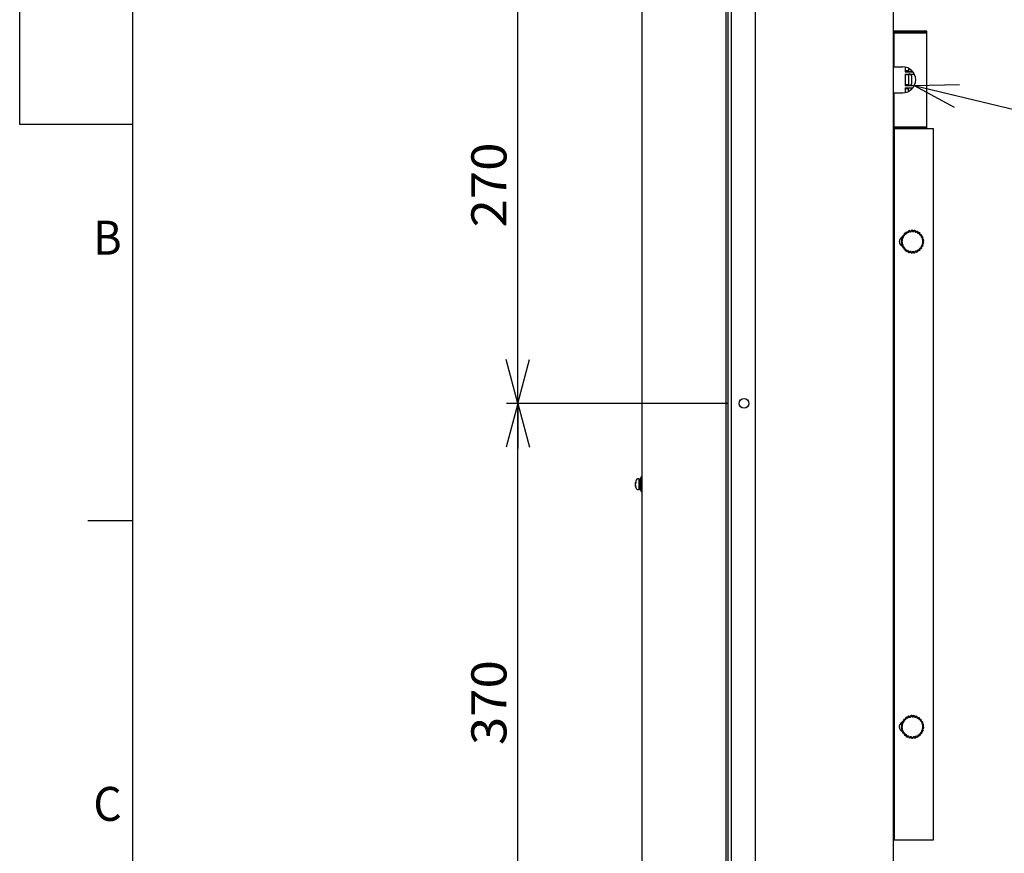
# Model space of a CAD drawing. Extents: x 5 to 414, y 5 to 292.
# Drawn here: x 15 to 102, y 158 to 231 of the extents above; entities that cross this region are included whole.
import ezdxf
from ezdxf.enums import TextEntityAlignment as Align

# ---------------------------------------------------------------- set-up
doc = ezdxf.new("R2010")
doc.units = 0
doc.linetypes.add('ｾｾ｢｢ﾀﾀ', pattern=[0])
doc.linetypes.add('ﾗﾗ｢｢ﾀﾀ', pattern=[0])
doc.layers.get('0').update_dxf_attribs({"linetype": 'CONTINUOUS'})
for name, color, linetype in [('GR1-1', 7, 'CONTINUOUS'), ('GR2-1', 7, 'CONTINUOUS'), ('GR2-6', 7, 'CONTINUOUS')]:
    doc.layers.add(name, color=color, linetype=linetype)
doc.styles.add('STYLE1', font='MONOTXT.SHX', dxfattribs={"bigfont": 'extfont.shx'})
doc.dimstyles.new('FXDIMINFO', dxfattribs={"dimtxt": 3.1, "dimasz": 4, "dimexe": 1, "dimexo": 1, "dimgap": 1, "dimtad": 1, "dimdec": 0, "dimtxsty": 'STYLE1', "dimblk1": 'FXTIP_ARROW_S', "dimblk2": 'FXTIP_ARROW_E', "dimsah": 1, "dimcen": 2.5, "dimdle": 6, "dimclrd": 7, "dimclre": 7, "dimclrt": 7, "dimazin": 3, "dimtfac": 1, "dimtmove": 0, "dimatfit": 3})

# ---------------------------------------------------------------- blocks, each defined once
blk = doc.blocks.new('BLKF034')
at = {"layer": 'GR1-1', "color": 7, "linetype": 'ｾｾ｢｢ﾀﾀ'}
for p, q in [((15, 222), (15, 287)), ((25, 10), (25, 287)), ((25, 222), (15, 222)), ((25, 187), (21, 187))]:
    blk.add_line(p, q, dxfattribs=at)
at = {"layer": 'GR1-1', "color": 7, "linetype": 'ﾗﾗ｢｢ﾀﾀ', "style": 'STYLE1', "width": 0.972222}
for s, p, p2 in [('B', (21.5, 210.5), (24, 210.5)), ('C', (21.499998, 160.5), (23.999998, 160.5))]:
    blk.add_text(s, height=3, dxfattribs=at).set_placement(p, p2, align=Align.FIT)
blk = doc.blocks.new('FXTIP_ARROW_S')
at = {"color": 0, "linetype": 'CONTINUOUS'}
for q in [(-0.965926, 0.258819), (-1, 0), (-0.965926, -0.258819)]:
    blk.add_line((0, 0), q, dxfattribs=at)
blk = doc.blocks.new('FXTIP_ARROW_E')
at = {"color": 0, "linetype": 'CONTINUOUS'}
for q in [(-0.965926, 0.258819), (-1, 0), (-0.965926, -0.258819)]:
    blk.add_line((0, 0), q, dxfattribs=at)
blk = doc.blocks.new('*D41')
at = {"layer": 'GR2-6', "color": 7, "linetype": 'ﾗﾗ｢｢ﾀﾀ'}
for p, q in [((77.510073, 197.368843), (57.965183, 197.368843)), ((58.965183, 144.5117), (58.965183, 197.368843)), ((77.510073, 144.5117), (57.965183, 144.5117))]:
    blk.add_line(p, q, dxfattribs=at)
at = {"layer": 'GR2-6', "color": 7, "linetype": 'ﾗﾗ｢｢ﾀﾀ', "xscale": 4, "yscale": 4}
for name, p, rotation in [('FXTIP_ARROW_E', (58.965183, 197.368843), 90), ('FXTIP_ARROW_S', (58.965183, 144.5117), 270)]:
    blk.add_blockref(name, p, dxfattribs=dict(at, rotation=rotation))
at = {"layer": 'GR2-6', "color": 7, "linetype": 'ﾗﾗ｢｢ﾀﾀ', "style": 'STYLE1', "width": 0.891341}
blk.add_text('370', height=3.1, rotation=90, dxfattribs=at).set_placement((57.965184, 167.190273), (57.965184, 174.690273), align=Align.FIT)
blk = doc.blocks.new('*D42')
at = {"layer": 'GR2-6', "color": 7, "linetype": 'ﾗﾗ｢｢ﾀﾀ'}
blk.add_line((58.965183, 197.368843), (58.965183, 235.940272), dxfattribs=at)
at = {"layer": 'GR2-6', "color": 7, "linetype": 'ﾗﾗ｢｢ﾀﾀ', "xscale": 4, "yscale": 4}
for name, p, rotation in [('FXTIP_ARROW_E', (58.965183, 235.940272), 90), ('FXTIP_ARROW_S', (58.965183, 197.368843), 270)]:
    blk.add_blockref(name, p, dxfattribs=dict(at, rotation=rotation))
at = {"layer": 'GR2-6', "color": 7, "linetype": 'ﾗﾗ｢｢ﾀﾀ', "style": 'STYLE1', "width": 0.891341}
blk.add_text('270', height=3.1, rotation=90, dxfattribs=at).set_placement((57.965184, 212.904558), (57.965184, 220.404558), align=Align.FIT)
blk = doc.blocks.new('FXDIM067')
at = {"layer": 'GR2-6', "color": 7, "linetype": 'ﾗﾗ｢｢ﾀﾀ'}
blk.add_line((93.962817, 225.433129), (102.895976, 223.298495), dxfattribs=at)
blk.add_circle((106.786445, 222.368843), 4, dxfattribs=at)
at = {"layer": 'GR2-6', "color": 7, "linetype": 'ﾗﾗ｢｢ﾀﾀ', "xscale": 4, "yscale": 4, "rotation": 166.560825}
blk.add_blockref('FXTIP_ARROW_S', (93.962817, 225.433129), dxfattribs=at)
at = {"layer": 'GR2-6', "color": 7, "linetype": 'ﾗﾗ｢｢ﾀﾀ', "style": 'STYLE1', "width": 1.058468}
blk.add_text('9', height=3.1, dxfattribs=at).set_placement((105.536447, 220.818844), (108.036447, 220.818844), align=Align.FIT)

msp = doc.modelspace()

# ---------------------------------------------------------------- linework, layer by layer
at = {"layer": 'GR2-1', "color": 7, "linetype": 'CONTINUOUS'}
for p, q in [((77.51, 247.369), (77.51, 133.083)), ((77.796, 247.369), (77.796, 133.083)), ((92.082, 247.369), (92.082, 133.083)), ((79.939, 133.919), (79.939, 246.533)), ((69.939, 135.94), (69.939, 244.512)), ((77.367, 135.94), (77.367, 244.512)), ((95.082, 230.226), (92.082, 230.226)), ((94.967, 230.112), (92.082, 230.112)), ((92.082, 230.097), (95.082, 230.097)), ((92.196, 227.083), (92.196, 230.097)), ((94.967, 230.112), (94.967, 230.097)), ((95.082, 221.655), (95.082, 230.226)), ((92.082, 227.083), (92.939, 227.083)), ((93.167, 227.06), (93.167, 226.647)), ((93.453, 226.961), (93.453, 226.669)), ((93.453, 226.726), (93.167, 226.726)), ((93.167, 226.647), (93.836, 226.647)), ((93.167, 226.447), (93.963, 226.447)), ((93.167, 226.447), (93.167, 225.433)), ((93.453, 226.369), (93.167, 226.369)), ((93.453, 226.669), (93.596, 226.669)), ((93.596, 226.426), (93.453, 226.426)), ((93.453, 226.426), (93.453, 225.94)), ((93.739, 225.597), (93.739, 226.283)), ((93.453, 225.512), (93.167, 225.512)), ((93.167, 225.433), (93.963, 225.433)), ((93.167, 225.233), (93.836, 225.233)), ((93.167, 225.233), (93.167, 224.821)), ((93.453, 225.155), (93.167, 225.155)), ((93.453, 225.94), (93.453, 225.455)), ((93.453, 225.455), (93.596, 225.455)), ((93.596, 225.212), (93.453, 225.212)), ((93.453, 224.92), (93.453, 225.212)), ((92.082, 224.797), (92.939, 224.797)), ((92.196, 221.783), (92.196, 224.797)), ((92.082, 221.783), (95.082, 221.783)), ((92.082, 221.769), (94.967, 221.769)), ((92.082, 221.655), (95.624, 221.655)), ((92.196, 221.655), (92.196, 158.797)), ((94.967, 221.783), (94.967, 221.769)), ((95.624, 221.655), (95.624, 158.797)), ((92.196, 221.369), (92.082, 221.369)), ((92.927, 212.077), (92.876, 211.951)), ((92.927, 212.077), (92.897, 212.092)), ((92.897, 212.092), (92.963, 212.066)), ((92.927, 212.077), (92.994, 212.05)), ((92.95, 212.187), (93.007, 212.145)), ((92.978, 212.17), (92.95, 212.187)), ((92.963, 212.066), (92.982, 212.056)), ((93.059, 212.28), (92.978, 212.17)), ((92.978, 212.17), (93.037, 212.127)), ((92.982, 212.056), (92.994, 212.05)), ((93.007, 212.145), (93.022, 212.136)), ((93.022, 212.136), (93.037, 212.127)), ((93.059, 212.28), (93.034, 212.302)), ((93.034, 212.302), (93.092, 212.26)), ((93.059, 212.28), (93.118, 212.237)), ((93.092, 212.26), (93.101, 212.251)), ((93.101, 212.251), (93.118, 212.237)), ((93.109, 212.381), (93.154, 212.326)), ((93.132, 212.357), (93.109, 212.381)), ((93.238, 212.444), (93.132, 212.357)), ((93.132, 212.357), (93.178, 212.301)), ((93.154, 212.326), (93.178, 212.301)), ((93.238, 212.444), (93.219, 212.471)), ((93.219, 212.471), (93.264, 212.416)), ((93.238, 212.444), (93.284, 212.388)), ((93.264, 212.416), (93.274, 212.402)), ((93.274, 212.402), (93.284, 212.388)), ((93.311, 212.529), (93.341, 212.464)), ((93.328, 212.5), (93.311, 212.529)), ((93.452, 212.558), (93.328, 212.5)), ((93.328, 212.5), (93.358, 212.434)), ((93.341, 212.464), (93.356, 212.438)), ((93.356, 212.438), (93.358, 212.434)), ((93.452, 212.558), (93.44, 212.589)), ((93.44, 212.589), (93.47, 212.524)), ((93.452, 212.558), (93.482, 212.492)), ((93.47, 212.524), (93.482, 212.492)), ((93.544, 212.622), (93.557, 212.552)), ((93.553, 212.59), (93.544, 212.622)), ((93.687, 212.615), (93.553, 212.59)), ((93.553, 212.59), (93.566, 212.519)), ((93.557, 212.552), (93.564, 212.527)), ((93.564, 212.527), (93.566, 212.519)), ((93.687, 212.615), (93.684, 212.648)), ((93.684, 212.648), (93.697, 212.578)), ((93.687, 212.615), (93.7, 212.544)), ((93.697, 212.578), (93.699, 212.556)), ((93.699, 212.556), (93.7, 212.544)), ((93.792, 212.655), (93.787, 212.583)), ((93.787, 212.583), (93.788, 212.557)), ((93.793, 212.621), (93.788, 212.549)), ((93.788, 212.557), (93.788, 212.549)), ((93.793, 212.621), (93.792, 212.655)), ((93.929, 212.612), (93.793, 212.621)), ((93.929, 212.612), (93.924, 212.539)), ((93.93, 212.573), (93.924, 212.539)), ((93.929, 212.612), (93.934, 212.645)), ((93.934, 212.645), (93.93, 212.573)), ((94.033, 212.591), (94.011, 212.522)), ((94.019, 212.556), (94.011, 212.522)), ((94.041, 212.624), (94.019, 212.556)), ((94.033, 212.591), (94.041, 212.624)), ((94.163, 212.549), (94.033, 212.591)), ((94.163, 212.549), (94.14, 212.48)), ((94.154, 212.511), (94.14, 212.48)), ((94.176, 212.579), (94.154, 212.511)), ((94.163, 212.549), (94.176, 212.579)), ((94.259, 212.503), (94.22, 212.442)), ((94.236, 212.472), (94.22, 212.442)), ((94.275, 212.533), (94.236, 212.472)), ((94.259, 212.503), (94.275, 212.533)), ((94.374, 212.429), (94.259, 212.503)), ((94.374, 212.429), (94.335, 212.368)), ((94.337, 212.371), (94.335, 212.368)), ((94.356, 212.395), (94.337, 212.371)), ((94.394, 212.456), (94.356, 212.395)), ((94.374, 212.429), (94.394, 212.456)), ((94.455, 212.361), (94.402, 212.312)), ((94.425, 212.337), (94.402, 212.312)), ((94.478, 212.386), (94.425, 212.337)), ((94.455, 212.361), (94.478, 212.386)), ((94.548, 212.261), (94.455, 212.361)), ((94.548, 212.261), (94.495, 212.212)), ((94.522, 212.233), (94.495, 212.212)), ((94.575, 212.282), (94.522, 212.233)), ((94.61, 212.175), (94.546, 212.14)), ((94.561, 212.15), (94.546, 212.14)), ((94.548, 212.261), (94.575, 212.282)), ((94.575, 212.159), (94.561, 212.15)), ((94.638, 212.193), (94.575, 212.159)), ((94.61, 212.175), (94.638, 212.193)), ((94.676, 212.055), (94.61, 212.175)), ((94.676, 212.055), (94.612, 212.02)), ((94.706, 212.068), (94.643, 212.034)), ((94.676, 212.055), (94.706, 212.068)), ((92.797, 211.605), (92.868, 211.614)), ((92.831, 211.606), (92.797, 211.605)), ((92.798, 211.714), (92.869, 211.705)), ((92.831, 211.712), (92.798, 211.714)), ((92.814, 211.464), (92.885, 211.472)), ((92.847, 211.471), (92.814, 211.464)), ((92.849, 211.848), (92.816, 211.855)), ((92.816, 211.855), (92.887, 211.846)), ((92.849, 211.848), (92.831, 211.712)), ((92.831, 211.712), (92.903, 211.703)), ((92.831, 211.606), (92.903, 211.615)), ((92.831, 211.606), (92.847, 211.471)), ((92.841, 211.358), (92.907, 211.384)), ((92.873, 211.368), (92.841, 211.358)), ((92.844, 211.96), (92.91, 211.934)), ((92.876, 211.951), (92.844, 211.96)), ((92.847, 211.471), (92.919, 211.479)), ((92.849, 211.848), (92.921, 211.838)), ((92.868, 211.614), (92.898, 211.615)), ((92.869, 211.705), (92.886, 211.704)), ((92.873, 211.368), (92.94, 211.394)), ((92.873, 211.368), (92.922, 211.24)), ((92.876, 211.951), (92.943, 211.923)), ((92.885, 211.472), (92.898, 211.475)), ((92.886, 211.704), (92.903, 211.703)), ((92.887, 211.846), (92.908, 211.841)), ((92.892, 211.226), (92.959, 211.252)), ((92.922, 211.24), (92.892, 211.226)), ((92.898, 211.615), (92.903, 211.615)), ((92.898, 211.475), (92.919, 211.479)), ((92.907, 211.384), (92.916, 211.387)), ((92.908, 211.841), (92.921, 211.838)), ((92.91, 211.934), (92.927, 211.929)), ((92.916, 211.387), (92.928, 211.39)), ((92.922, 211.24), (92.99, 211.267)), ((92.927, 211.929), (92.935, 211.926)), ((92.928, 211.39), (92.936, 211.393)), ((92.935, 211.926), (92.943, 211.923)), ((92.936, 211.393), (92.94, 211.394)), ((92.959, 211.252), (92.967, 211.255)), ((92.967, 211.255), (92.982, 211.263)), ((92.973, 211.147), (93.032, 211.19)), ((92.982, 211.263), (92.986, 211.265)), ((92.986, 211.265), (92.99, 211.267)), ((93.032, 211.19), (93.003, 211.172)), ((94.605, 211.126), (94.671, 211.246)), ((94.612, 211.279), (94.608, 211.281)), ((94.671, 211.246), (94.608, 211.281)), ((94.62, 212.024), (94.612, 212.02)), ((94.628, 211.272), (94.612, 211.279)), ((94.643, 212.034), (94.62, 212.024)), ((94.639, 211.267), (94.628, 211.272)), ((94.702, 211.232), (94.639, 211.267)), ((94.649, 211.36), (94.641, 211.362)), ((94.711, 211.344), (94.641, 211.362)), ((94.714, 211.956), (94.644, 211.938)), ((94.652, 211.941), (94.644, 211.938)), ((94.665, 211.354), (94.649, 211.36)), ((94.676, 211.949), (94.652, 211.941)), ((94.673, 211.351), (94.665, 211.354)), ((94.671, 211.246), (94.702, 211.232)), ((94.743, 211.333), (94.673, 211.351)), ((94.68, 211.494), (94.675, 211.495)), ((94.746, 211.476), (94.675, 211.495)), ((94.746, 211.967), (94.676, 211.949)), ((94.747, 211.823), (94.677, 211.806)), ((94.681, 211.806), (94.677, 211.806)), ((94.701, 211.49), (94.68, 211.494)), ((94.711, 211.811), (94.681, 211.806)), ((94.704, 211.58), (94.687, 211.582)), ((94.76, 211.581), (94.687, 211.582)), ((94.7, 211.719), (94.688, 211.718)), ((94.76, 211.718), (94.688, 211.718)), ((94.722, 211.721), (94.7, 211.719)), ((94.709, 211.489), (94.701, 211.49)), ((94.721, 211.579), (94.704, 211.58)), ((94.779, 211.471), (94.709, 211.489)), ((94.78, 211.829), (94.711, 211.811)), ((94.711, 211.344), (94.746, 211.476)), ((94.711, 211.344), (94.743, 211.333)), ((94.714, 211.956), (94.746, 211.967)), ((94.747, 211.823), (94.714, 211.956)), ((94.793, 211.578), (94.721, 211.579)), ((94.794, 211.721), (94.722, 211.721)), ((94.746, 211.476), (94.779, 211.471)), ((94.747, 211.823), (94.78, 211.829)), ((94.76, 211.718), (94.794, 211.721)), ((94.76, 211.581), (94.76, 211.718)), ((94.76, 211.581), (94.793, 211.578)), ((92.944, 211.13), (93.003, 211.172)), ((92.973, 211.147), (92.944, 211.13)), ((92.973, 211.147), (93.053, 211.036)), ((93.027, 211.014), (93.086, 211.056)), ((93.053, 211.036), (93.027, 211.014)), ((93.053, 211.036), (93.112, 211.079)), ((93.086, 211.056), (93.099, 211.067)), ((93.099, 211.067), (93.112, 211.079)), ((93.102, 210.935), (93.147, 210.99)), ((93.125, 210.959), (93.102, 210.935)), ((93.125, 210.959), (93.172, 211.014)), ((93.125, 210.959), (93.23, 210.871)), ((93.147, 210.99), (93.157, 210.999)), ((93.157, 210.999), (93.169, 211.011)), ((93.169, 211.011), (93.172, 211.014)), ((93.211, 210.844), (93.257, 210.898)), ((93.23, 210.871), (93.211, 210.844)), ((93.23, 210.871), (93.277, 210.927)), ((93.257, 210.898), (93.269, 210.916)), ((93.269, 210.916), (93.277, 210.927)), ((93.302, 210.785), (93.333, 210.849)), ((93.319, 210.814), (93.302, 210.785)), ((93.319, 210.814), (93.351, 210.879)), ((93.319, 210.814), (93.443, 210.755)), ((93.333, 210.849), (93.344, 210.868)), ((93.344, 210.868), (93.351, 210.879)), ((93.431, 210.724), (93.462, 210.788)), ((93.443, 210.755), (93.431, 210.724)), ((93.443, 210.755), (93.474, 210.82)), ((93.462, 210.788), (93.474, 210.82)), ((93.534, 210.689), (93.548, 210.76)), ((93.543, 210.722), (93.534, 210.689)), ((93.543, 210.722), (93.557, 210.793)), ((93.543, 210.722), (93.677, 210.695)), ((93.548, 210.76), (93.557, 210.793)), ((93.674, 210.662), (93.688, 210.732)), ((93.677, 210.695), (93.674, 210.662)), ((93.677, 210.695), (93.691, 210.767)), ((93.688, 210.732), (93.69, 210.754)), ((93.69, 210.754), (93.691, 210.767)), ((93.778, 210.726), (93.779, 210.748)), ((93.782, 210.655), (93.778, 210.726)), ((93.779, 210.748), (93.779, 210.761)), ((93.783, 210.688), (93.779, 210.761)), ((93.783, 210.688), (93.782, 210.655)), ((93.783, 210.688), (93.92, 210.696)), ((93.92, 210.734), (93.916, 210.769)), ((93.92, 210.696), (93.916, 210.769)), ((93.925, 210.663), (93.92, 210.734)), ((93.92, 210.696), (93.925, 210.663)), ((94.01, 210.751), (94.002, 210.785)), ((94.024, 210.715), (94.002, 210.785)), ((94.031, 210.683), (94.01, 210.751)), ((94.024, 210.715), (94.154, 210.757)), ((94.024, 210.715), (94.031, 210.683)), ((94.134, 210.822), (94.132, 210.826)), ((94.154, 210.757), (94.132, 210.826)), ((94.14, 210.806), (94.134, 210.822)), ((94.145, 210.794), (94.14, 210.806)), ((94.167, 210.726), (94.145, 210.794)), ((94.154, 210.757), (94.167, 210.726)), ((94.214, 210.859), (94.212, 210.863)), ((94.25, 210.802), (94.212, 210.863)), ((94.228, 210.833), (94.214, 210.859)), ((94.266, 210.772), (94.228, 210.833)), ((94.25, 210.802), (94.366, 210.874)), ((94.25, 210.802), (94.266, 210.772)), ((94.348, 210.908), (94.328, 210.936)), ((94.366, 210.874), (94.328, 210.936)), ((94.386, 210.848), (94.348, 210.908)), ((94.366, 210.874), (94.386, 210.848)), ((94.398, 210.988), (94.396, 210.992)), ((94.448, 210.942), (94.396, 210.992)), ((94.419, 210.966), (94.398, 210.988)), ((94.47, 210.916), (94.419, 210.966)), ((94.448, 210.942), (94.542, 211.041)), ((94.448, 210.942), (94.47, 210.916)), ((94.503, 211.08), (94.49, 211.091)), ((94.542, 211.041), (94.49, 211.091)), ((94.517, 211.069), (94.503, 211.08)), ((94.569, 211.02), (94.517, 211.069)), ((94.549, 211.157), (94.542, 211.162)), ((94.605, 211.126), (94.542, 211.162)), ((94.542, 211.041), (94.569, 211.02)), ((94.57, 211.142), (94.549, 211.157)), ((94.633, 211.107), (94.57, 211.142)), ((94.605, 211.126), (94.633, 211.107)), ((69.353, 190.369), (69.353, 190.33)), ((69.353, 190.336), (69.354, 190.354)), ((69.353, 190.33), (69.364, 190.33)), ((69.353, 190.317), (69.353, 190.33)), ((69.38, 190.424), (69.38, 190.364)), ((69.646, 190.69), (69.539, 190.69)), ((69.682, 189.797), (69.682, 190.655)), ((69.753, 190.512), (69.682, 190.512)), ((69.824, 190.719), (69.753, 190.719)), ((69.753, 189.733), (69.753, 190.719)), ((69.824, 189.733), (69.824, 190.719)), ((69.867, 190.512), (69.824, 190.512)), ((69.939, 190.869), (69.867, 190.869)), ((69.867, 189.583), (69.867, 190.869)), ((69.353, 190.135), (69.353, 190.317)), ((69.354, 190.294), (69.353, 190.265)), ((69.353, 190.135), (69.354, 190.096)), ((69.353, 190.083), (69.353, 190.122)), ((69.354, 190.057), (69.353, 190.089)), ((69.38, 189.988), (69.38, 189.949)), ((69.539, 189.762), (69.646, 189.762)), ((69.682, 189.94), (69.753, 189.94)), ((69.753, 189.733), (69.824, 189.733)), ((69.824, 189.94), (69.867, 189.94)), ((69.867, 189.583), (69.939, 189.583)), ((93.071, 169.487), (93.119, 169.434)), ((93.096, 169.464), (93.071, 169.487)), ((93.197, 169.556), (93.096, 169.464)), ((93.197, 169.556), (93.176, 169.583)), ((93.176, 169.583), (93.225, 169.53)), ((93.197, 169.556), (93.246, 169.502)), ((93.225, 169.53), (93.233, 169.519)), ((93.233, 169.519), (93.238, 169.513)), ((93.238, 169.513), (93.24, 169.509)), ((93.24, 169.509), (93.243, 169.506)), ((93.243, 169.506), (93.246, 169.502)), ((93.265, 169.645), (93.299, 169.582)), ((93.284, 169.617), (93.265, 169.645)), ((93.404, 169.681), (93.284, 169.617)), ((93.284, 169.617), (93.318, 169.553)), ((93.299, 169.582), (93.301, 169.578)), ((93.301, 169.578), (93.311, 169.564)), ((93.311, 169.564), (93.318, 169.553)), ((93.404, 169.681), (93.391, 169.712)), ((93.391, 169.712), (93.425, 169.649)), ((93.404, 169.681), (93.438, 169.617)), ((93.425, 169.649), (93.43, 169.637)), ((93.43, 169.637), (93.437, 169.621)), ((93.437, 169.621), (93.438, 169.617)), ((93.493, 169.75), (93.51, 169.681)), ((93.503, 169.719), (93.493, 169.75)), ((93.636, 169.751), (93.503, 169.719)), ((93.503, 169.719), (93.52, 169.648)), ((93.51, 169.681), (93.514, 169.669)), ((93.514, 169.669), (93.518, 169.656)), ((93.518, 169.656), (93.52, 169.648)), ((93.636, 169.751), (93.631, 169.784)), ((93.631, 169.784), (93.648, 169.714)), ((93.636, 169.751), (93.653, 169.68)), ((93.648, 169.714), (93.653, 169.68)), ((93.739, 169.796), (93.738, 169.724)), ((93.738, 169.724), (93.741, 169.69)), ((93.742, 169.762), (93.739, 169.796)), ((93.742, 169.762), (93.741, 169.69)), ((93.878, 169.76), (93.742, 169.762)), ((93.878, 169.76), (93.877, 169.688)), ((93.879, 169.705), (93.877, 169.688)), ((93.878, 169.76), (93.882, 169.794)), ((93.881, 169.722), (93.879, 169.705)), ((93.882, 169.794), (93.881, 169.722)), ((93.983, 169.746), (93.964, 169.675)), ((93.967, 169.688), (93.964, 169.675)), ((93.971, 169.709), (93.967, 169.688)), ((93.989, 169.778), (93.971, 169.709)), ((93.983, 169.746), (93.989, 169.778)), ((94.115, 169.71), (93.983, 169.746)), ((94.115, 169.71), (94.096, 169.64)), ((94.101, 169.652), (94.096, 169.64)), ((94.108, 169.672), (94.101, 169.652)), ((94.127, 169.741), (94.108, 169.672)), ((94.115, 169.71), (94.127, 169.741)), ((94.213, 169.669), (94.177, 169.606)), ((94.179, 169.61), (94.177, 169.606)), ((94.186, 169.626), (94.179, 169.61)), ((94.192, 169.637), (94.186, 169.626)), ((94.227, 169.7), (94.192, 169.637)), ((94.213, 169.669), (94.227, 169.7)), ((94.332, 169.601), (94.213, 169.669)), ((94.332, 169.601), (94.296, 169.538)), ((94.301, 169.545), (94.296, 169.538)), ((94.311, 169.56), (94.301, 169.545)), ((94.313, 169.563), (94.311, 169.56)), ((94.316, 169.567), (94.313, 169.563)), ((94.351, 169.629), (94.316, 169.567)), ((94.332, 169.601), (94.351, 169.629)), ((94.417, 169.538), (94.366, 169.486)), ((94.375, 169.496), (94.366, 169.486)), ((94.38, 169.502), (94.375, 169.496)), ((94.388, 169.512), (94.38, 169.502)), ((94.438, 169.564), (94.388, 169.512)), ((94.417, 169.538), (94.438, 169.564)), ((94.515, 169.443), (94.417, 169.538)), ((92.796, 168.804), (92.867, 168.798)), ((92.829, 168.804), (92.796, 168.804)), ((92.801, 168.695), (92.872, 168.708)), ((92.834, 168.698), (92.801, 168.695)), ((92.84, 168.94), (92.807, 168.946)), ((92.807, 168.946), (92.878, 168.94)), ((92.829, 169.052), (92.897, 169.029)), ((92.861, 169.044), (92.829, 169.052)), ((92.84, 168.94), (92.829, 168.804)), ((92.829, 168.804), (92.902, 168.798)), ((92.834, 168.698), (92.906, 168.711)), ((92.834, 168.698), (92.858, 168.564)), ((92.84, 168.94), (92.912, 168.935)), ((92.905, 169.174), (92.861, 169.044)), ((92.861, 169.044), (92.93, 169.021)), ((92.872, 168.708), (92.876, 168.708)), ((92.905, 169.174), (92.875, 169.187)), ((92.875, 169.187), (92.943, 169.164)), ((92.876, 168.708), (92.88, 168.708)), ((92.878, 168.94), (92.891, 168.938)), ((92.88, 168.708), (92.884, 168.709)), ((92.884, 168.709), (92.889, 168.709)), ((92.889, 168.709), (92.893, 168.709)), ((92.891, 168.938), (92.895, 168.937)), ((92.893, 168.709), (92.897, 168.71)), ((92.895, 168.937), (92.9, 168.937)), ((92.897, 169.029), (92.901, 169.028)), ((92.897, 168.71), (92.902, 168.71)), ((92.9, 168.937), (92.904, 168.936)), ((92.901, 169.028), (92.922, 169.023)), ((92.902, 168.71), (92.906, 168.711)), ((92.904, 168.936), (92.908, 168.935)), ((92.905, 169.174), (92.974, 169.15)), ((92.908, 168.935), (92.912, 168.935)), ((92.922, 169.023), (92.93, 169.021)), ((92.923, 169.285), (92.982, 169.245)), ((92.952, 169.269), (92.923, 169.285)), ((92.943, 169.164), (92.958, 169.157)), ((93.027, 169.383), (92.952, 169.269)), ((92.952, 169.269), (93.013, 169.229)), ((92.958, 169.157), (92.966, 169.154)), ((92.966, 169.154), (92.97, 169.152)), ((92.97, 169.152), (92.974, 169.15)), ((92.982, 169.245), (92.986, 169.243)), ((92.986, 169.243), (92.99, 169.241)), ((92.99, 169.241), (93.001, 169.235)), ((93.027, 169.383), (93.001, 169.404)), ((93.001, 169.404), (93.061, 169.365)), ((93.001, 169.235), (93.005, 169.233)), ((93.005, 169.233), (93.009, 169.231)), ((93.009, 169.231), (93.013, 169.229)), ((93.027, 169.383), (93.088, 169.343)), ((93.061, 169.365), (93.071, 169.357)), ((93.071, 169.357), (93.078, 169.351)), ((93.078, 169.351), (93.081, 169.349)), ((93.081, 169.349), (93.084, 169.346)), ((93.084, 169.346), (93.088, 169.343)), ((93.096, 169.464), (93.145, 169.41)), ((93.119, 169.434), (93.129, 169.425)), ((93.129, 169.425), (93.132, 169.422)), ((93.132, 169.422), (93.135, 169.419)), ((93.135, 169.419), (93.145, 169.41)), ((94.515, 169.443), (94.465, 169.391)), ((94.471, 169.396), (94.465, 169.391)), ((94.474, 169.399), (94.471, 169.396)), ((94.478, 169.402), (94.474, 169.399)), ((94.481, 169.405), (94.478, 169.402)), ((94.491, 169.413), (94.481, 169.405)), ((94.54, 169.465), (94.491, 169.413)), ((94.515, 169.443), (94.54, 169.465)), ((94.582, 169.36), (94.52, 169.322)), ((94.523, 169.325), (94.52, 169.322)), ((94.527, 169.327), (94.523, 169.325)), ((94.53, 169.33), (94.527, 169.327)), ((94.537, 169.335), (94.53, 169.33)), ((94.548, 169.343), (94.537, 169.335)), ((94.609, 169.38), (94.548, 169.343)), ((94.582, 169.36), (94.609, 169.38)), ((94.653, 169.244), (94.582, 169.36)), ((94.653, 169.244), (94.591, 169.206)), ((94.683, 169.259), (94.622, 169.221)), ((94.697, 169.147), (94.627, 169.126)), ((94.631, 169.127), (94.627, 169.126)), ((94.635, 169.129), (94.631, 169.127)), ((94.639, 169.13), (94.635, 169.129)), ((94.647, 169.134), (94.639, 169.13)), ((94.651, 169.135), (94.647, 169.134)), ((94.659, 169.138), (94.651, 169.135)), ((94.653, 169.244), (94.683, 169.259)), ((94.728, 169.16), (94.659, 169.138)), ((94.737, 169.016), (94.668, 168.995)), ((94.672, 168.996), (94.668, 168.995)), ((94.676, 168.997), (94.672, 168.996)), ((94.68, 168.998), (94.676, 168.997)), ((94.689, 169), (94.68, 168.998)), ((94.755, 168.912), (94.683, 168.908)), ((94.691, 168.91), (94.683, 168.908)), ((94.754, 168.67), (94.683, 168.684)), ((94.693, 169.001), (94.689, 169)), ((94.762, 168.775), (94.689, 168.772)), ((94.689, 168.772), (94.724, 168.771)), ((94.696, 168.91), (94.691, 168.91)), ((94.701, 169.002), (94.693, 169.001)), ((94.7, 168.911), (94.696, 168.91)), ((94.697, 169.147), (94.728, 169.16)), ((94.737, 169.016), (94.697, 169.147)), ((94.704, 168.911), (94.7, 168.911)), ((94.77, 169.024), (94.701, 169.002)), ((94.709, 168.912), (94.704, 168.911)), ((94.713, 168.912), (94.709, 168.912)), ((94.717, 168.913), (94.713, 168.912)), ((94.789, 168.916), (94.717, 168.913)), ((94.787, 168.666), (94.717, 168.68)), ((94.796, 168.774), (94.724, 168.771)), ((94.726, 168.536), (94.754, 168.67)), ((94.737, 169.016), (94.77, 169.024)), ((94.754, 168.67), (94.787, 168.666)), ((94.755, 168.912), (94.789, 168.916)), ((94.762, 168.775), (94.755, 168.912)), ((94.762, 168.775), (94.796, 168.774)), ((92.826, 168.555), (92.896, 168.567)), ((92.858, 168.564), (92.826, 168.555)), ((92.858, 168.564), (92.93, 168.576)), ((92.858, 168.451), (92.923, 168.481)), ((92.889, 168.462), (92.858, 168.451)), ((92.889, 168.462), (92.955, 168.492)), ((92.889, 168.462), (92.946, 168.338)), ((92.93, 168.576), (92.896, 168.567)), ((92.916, 168.321), (92.982, 168.351)), ((92.946, 168.338), (92.916, 168.321)), ((92.946, 168.338), (93.012, 168.368)), ((92.973, 168.229), (93.029, 168.273)), ((93.001, 168.247), (92.973, 168.229)), ((92.982, 168.351), (92.985, 168.353)), ((92.985, 168.353), (92.989, 168.355)), ((92.989, 168.355), (92.993, 168.357)), ((92.993, 168.357), (92.997, 168.359)), ((92.997, 168.359), (93.012, 168.368)), ((93.001, 168.247), (93.058, 168.293)), ((93.001, 168.247), (93.087, 168.141)), ((93.029, 168.273), (93.033, 168.276)), ((93.033, 168.276), (93.036, 168.278)), ((93.036, 168.278), (93.047, 168.285)), ((93.047, 168.285), (93.054, 168.29)), ((93.054, 168.29), (93.058, 168.293)), ((93.062, 168.118), (93.118, 168.162)), ((93.087, 168.141), (93.062, 168.118)), ((93.087, 168.141), (93.143, 168.186)), ((93.118, 168.162), (93.121, 168.165)), ((93.121, 168.165), (93.131, 168.174)), ((93.131, 168.174), (93.14, 168.183)), ((93.14, 168.183), (93.143, 168.186)), ((93.141, 168.042), (93.184, 168.099)), ((93.163, 168.067), (93.141, 168.042)), ((93.163, 168.067), (93.207, 168.125)), ((93.163, 168.067), (93.272, 167.985)), ((93.184, 168.099), (93.189, 168.106)), ((93.189, 168.106), (93.192, 168.109)), ((93.192, 168.109), (93.198, 168.115)), ((93.198, 168.115), (93.207, 168.125)), ((93.255, 167.957), (93.298, 168.014)), ((93.272, 167.985), (93.255, 167.957)), ((93.272, 167.985), (93.316, 168.043)), ((93.298, 168.014), (93.307, 168.028)), ((93.307, 168.028), (93.309, 168.032)), ((93.309, 168.032), (93.316, 168.043)), ((93.349, 167.903), (93.376, 167.969)), ((93.365, 167.932), (93.349, 167.903)), ((93.365, 167.932), (93.392, 168)), ((93.365, 167.932), (93.491, 167.88)), ((93.376, 167.969), (93.384, 167.984)), ((93.384, 167.984), (93.386, 167.988)), ((93.386, 167.988), (93.392, 168)), ((93.481, 167.848), (93.508, 167.915)), ((93.491, 167.88), (93.481, 167.848)), ((93.491, 167.88), (93.519, 167.947)), ((93.508, 167.915), (93.509, 167.919)), ((93.509, 167.919), (93.513, 167.931)), ((93.513, 167.931), (93.516, 167.939)), ((93.516, 167.939), (93.519, 167.947)), ((93.586, 167.82), (93.596, 167.891)), ((93.593, 167.852), (93.586, 167.82)), ((93.593, 167.852), (93.603, 167.924)), ((93.593, 167.852), (93.728, 167.833)), ((93.596, 167.891), (93.6, 167.912)), ((93.6, 167.912), (93.603, 167.924)), ((93.727, 167.8), (93.737, 167.871)), ((93.728, 167.833), (93.727, 167.8)), ((93.728, 167.833), (93.739, 167.905)), ((93.737, 167.871), (93.738, 167.901)), ((93.738, 167.901), (93.739, 167.905)), ((93.827, 167.895), (93.827, 167.904)), ((93.835, 167.832), (93.827, 167.904)), ((93.827, 167.869), (93.827, 167.895)), ((93.835, 167.798), (93.827, 167.869)), ((93.835, 167.832), (93.97, 167.847)), ((93.835, 167.832), (93.835, 167.798)), ((93.965, 167.906), (93.962, 167.919)), ((93.97, 167.847), (93.962, 167.919)), ((93.969, 167.885), (93.965, 167.906)), ((93.977, 167.814), (93.969, 167.885)), ((93.97, 167.847), (93.977, 167.814)), ((94.05, 167.931), (94.048, 167.94)), ((94.074, 167.872), (94.048, 167.94)), ((94.057, 167.906), (94.05, 167.931)), ((94.083, 167.839), (94.057, 167.906)), ((94.074, 167.872), (94.201, 167.92)), ((94.074, 167.872), (94.083, 167.839)), ((94.19, 167.957), (94.176, 167.988)), ((94.201, 167.92), (94.176, 167.988)), ((94.216, 167.89), (94.19, 167.957)), ((94.201, 167.92), (94.216, 167.89)), ((94.255, 168.025), (94.253, 168.029)), ((94.295, 167.97), (94.253, 168.029)), ((94.26, 168.018), (94.255, 168.025)), ((94.262, 168.014), (94.26, 168.018)), ((94.266, 168.007), (94.262, 168.014)), ((94.271, 167.999), (94.266, 168.007)), ((94.312, 167.941), (94.271, 167.999)), ((94.295, 167.97), (94.407, 168.048)), ((94.295, 167.97), (94.312, 167.941)), ((94.368, 168.105), (94.365, 168.108)), ((94.407, 168.048), (94.365, 168.108)), ((94.37, 168.101), (94.368, 168.105)), ((94.376, 168.095), (94.37, 168.101)), ((94.379, 168.091), (94.376, 168.095)), ((94.387, 168.081), (94.379, 168.091)), ((94.428, 168.023), (94.387, 168.081)), ((94.407, 168.048), (94.428, 168.023)), ((94.433, 168.164), (94.43, 168.167)), ((94.485, 168.12), (94.43, 168.167)), ((94.442, 168.155), (94.433, 168.164)), ((94.448, 168.149), (94.442, 168.155)), ((94.454, 168.143), (94.448, 168.149)), ((94.509, 168.096), (94.454, 168.143)), ((94.485, 168.12), (94.574, 168.224)), ((94.485, 168.12), (94.509, 168.096)), ((94.526, 168.266), (94.518, 168.271)), ((94.574, 168.224), (94.518, 168.271)), ((94.536, 168.258), (94.526, 168.266)), ((94.547, 168.251), (94.536, 168.258)), ((94.601, 168.204), (94.547, 168.251)), ((94.567, 168.345), (94.596, 168.327)), ((94.632, 168.313), (94.567, 168.345)), ((94.574, 168.224), (94.601, 168.204)), ((94.661, 168.295), (94.596, 168.327)), ((94.635, 168.464), (94.627, 168.467)), ((94.692, 168.435), (94.627, 168.467)), ((94.632, 168.313), (94.692, 168.435)), ((94.632, 168.313), (94.661, 168.295)), ((94.639, 168.463), (94.635, 168.464)), ((94.643, 168.461), (94.639, 168.463)), ((94.647, 168.459), (94.643, 168.461)), ((94.651, 168.458), (94.647, 168.459)), ((94.655, 168.456), (94.651, 168.458)), ((94.726, 168.536), (94.655, 168.551)), ((94.659, 168.455), (94.655, 168.456)), ((94.723, 168.423), (94.659, 168.455)), ((94.758, 168.526), (94.688, 168.541)), ((94.692, 168.435), (94.723, 168.423)), ((94.726, 168.536), (94.758, 168.526)), ((92.196, 159.083), (92.082, 159.083)), ((95.624, 158.797), (92.196, 158.797))]:
    msp.add_line(p, q, dxfattribs=at)
msp.add_circle((78.939, 197.369), 0.429, dxfattribs=at)
for centre, radius, start, end in [((92.939, 225.94), 1.143, -90, 90), ((93.596, 226.812), 0.143, 270, 340.61856), ((93.596, 226.283), 0.143, 0, 90), ((93.596, 225.597), 0.143, 270, 360), ((93.596, 225.069), 0.143, 19.38144, 90), ((93.053, 211.655), 0.429, 107.98655, 251.91575), ((93.796, 211.655), 1, 147.79845, 154.03172), ((69.153, 221.553), 25.665, 337.96287, 338.26785), ((93.796, 211.655), 0.929, 148.1121, 153.71806), ((93.796, 211.655), 1, 133.39845, 139.63172), ((72.284, 227.448), 25.796, 323.5632, 323.86663), ((93.796, 211.655), 0.929, 133.7121, 139.31806), ((76.964, 232.208), 25.675, 309.16261, 309.46746), ((93.796, 211.655), 1, 118.99845, 125.23172), ((93.796, 211.655), 0.929, 119.3121, 124.91806), ((82.646, 235.658), 25.575, 294.76155, 295.06759), ((93.796, 211.655), 1, 104.59845, 110.83172), ((93.796, 211.655), 0.929, 104.9121, 110.51806), ((88.972, 237.643), 25.541, 280.36165, 280.66809), ((93.796, 211.655), 1, 90.19845, 96.43172), ((93.796, 211.655), 0.929, 90.5121, 96.11806), ((95.62, 238.521), 26.037, 265.96471, 266.26532), ((93.796, 211.655), 0.929, 76.1121, 81.71806), ((93.796, 211.655), 1, 75.79845, 82.03172), ((102.226, 237.167), 25.978, 251.56433, 251.86562), ((93.796, 211.655), 0.929, 61.7121, 67.31806), ((93.796, 211.655), 1, 61.39845, 67.63172), ((108.176, 234.066), 25.737, 237.16303, 237.46715), ((93.796, 211.655), 0.929, 47.3121, 52.91806), ((93.796, 211.655), 1, 46.99845, 53.23172), ((113.267, 229.758), 25.695, 222.76198, 223.06659), ((93.796, 211.655), 0.929, 32.9121, 38.51806), ((117.39, 224.473), 25.96, 208.36398, 208.66548), ((93.796, 211.655), 1, 32.59845, 38.83172), ((93.796, 211.655), 1, 18.19845, 24.43172), ((93.796, 211.655), 1, 176.59845, 182.83172), ((93.796, 211.655), 1, 190.99845, 197.23172), ((93.796, 211.655), 1, 162.19845, 168.43172), ((93.796, 211.655), 0.929, 176.9121, 182.51806), ((93.796, 211.655), 0.929, 191.3121, 196.91806), ((93.796, 211.655), 0.929, 162.5121, 168.11806), ((93.796, 211.655), 1, 205.39845, 211.63172), ((67.484, 215.111), 25.646, 352.36247, 352.66766), ((67.373, 208.45), 25.725, 6.7627, 7.06696), ((69.246, 202.075), 25.461, 21.16143, 21.46884), ((93.796, 211.655), 0.929, 205.7121, 211.31806), ((72.391, 196.265), 25.471, 35.56121, 35.86849), ((117.162, 198.657), 25.846, 150.7632, 151.06602), ((93.796, 211.655), 0.929, 335.3121, 340.91806), ((119.663, 204.876), 25.849, 165.16402, 165.46682), ((93.796, 211.655), 0.929, 18.5121, 24.11806), ((119.469, 218.111), 25.582, 193.9623, 194.26826), ((120.351, 211.522), 25.665, 179.56225, 179.86722), ((93.796, 211.655), 1, 334.99845, 341.23172), ((93.796, 211.655), 0.929, 349.7121, 355.31806), ((93.796, 211.655), 0.929, 4.1121, 9.71806), ((93.796, 211.655), 1, 349.39845, 355.63172), ((93.796, 211.655), 1, 3.79845, 10.03172), ((93.796, 211.655), 1, 219.79845, 226.03172), ((93.796, 211.655), 0.929, 220.1121, 225.71806), ((76.884, 191.417), 25.482, 49.96226, 50.26941), ((93.796, 211.655), 1, 234.19845, 240.43172), ((93.796, 211.655), 0.929, 234.5121, 240.11806), ((82.347, 187.635), 25.717, 64.36291, 64.66726), ((93.796, 211.655), 1, 248.59845, 254.83172), ((93.796, 211.655), 0.929, 248.9121, 254.51806), ((88.5, 184.623), 26.654, 78.76842, 79.06207), ((93.796, 211.655), 1, 262.99845, 269.23172), ((93.796, 211.655), 0.929, 263.3121, 268.91806), ((95.338, 185.038), 25.77, 93.16416, 93.46789), ((93.796, 211.655), 0.929, 277.7121, 283.31806), ((93.796, 211.655), 1, 277.39845, 283.63172), ((101.781, 186.656), 25.352, 107.56003, 107.86877), ((93.796, 211.655), 0.929, 292.1121, 297.71806), ((93.796, 211.655), 1, 291.79845, 298.03172), ((107.562, 189.722), 25.004, 121.95846, 122.2715), ((93.796, 211.655), 0.929, 306.5121, 312.11806), ((93.796, 211.655), 1, 306.19845, 312.43172), ((113.106, 193.339), 25.723, 136.3632, 136.66748), ((93.796, 211.655), 0.929, 320.9121, 326.51806), ((93.796, 211.655), 1, 320.59845, 326.83172), ((69.646, 190.655), 0.0357, 0, 90), ((69.646, 189.797), 0.0357, 270, 360), ((93.796, 168.797), 1, 136.43508, 142.66835), ((75.459, 188.913), 26.327, 312.20294, 312.50023), ((93.796, 168.797), 1, 122.03508, 128.26836), ((93.796, 168.797), 0.929, 122.34874, 127.9547), ((80.585, 193.693), 27.292, 297.80851, 298.0953), ((93.796, 168.797), 1, 107.63508, 113.86835), ((93.796, 168.797), 0.929, 107.94874, 113.5547), ((87.448, 195.134), 26.199, 283.40126, 283.70001), ((93.796, 168.797), 1, 93.23508, 99.46836), ((93.796, 168.797), 0.929, 93.54874, 99.1547), ((94.203, 196.249), 26.564, 269.00267, 269.29732), ((93.796, 168.797), 0.929, 79.14874, 84.7547), ((93.796, 168.797), 1, 78.83508, 85.06835), ((100.699, 194.119), 25.355, 254.59538, 254.90409), ((93.796, 168.797), 0.929, 64.74874, 70.3547), ((93.796, 168.797), 1, 64.43508, 70.66836), ((106.965, 191.935), 25.731, 240.20026, 240.50444), ((93.796, 168.797), 0.929, 50.34874, 55.9547), ((93.796, 168.797), 1, 50.03508, 56.26835), ((112.778, 188.422), 26.411, 225.80455, 226.1009), ((93.053, 168.797), 0.429, 114.54354, 252.2564), ((93.796, 168.797), 1, 179.63508, 185.86836), ((93.796, 168.797), 1, 165.23508, 171.46836), ((93.796, 168.797), 0.929, 179.94874, 185.5547), ((93.094, 134.761), 34.038, 90.32443, 90.38252), ((93.796, 168.797), 1, 150.83508, 157.06835), ((93.796, 168.797), 0.929, 165.54874, 171.1547), ((67.305, 170.858), 25.68, 355.39953, 355.70432), ((67.798, 164.236), 25.504, 9.79795, 10.10485), ((68.398, 177.468), 25.946, 341.00087, 341.30254), ((93.796, 168.797), 0.929, 151.14874, 156.7547), ((71.021, 183.728), 26.341, 326.60313, 326.90028), ((93.796, 168.797), 0.929, 136.74874, 142.3547), ((93.796, 168.797), 0.929, 35.94874, 41.5547), ((116.866, 182.963), 26.18, 211.40125, 211.70022), ((93.796, 168.797), 1, 35.63508, 41.86836), ((96.978, 164.512), 5.265, 116.57566, 116.95118), ((93.796, 168.797), 0.929, 21.54874, 27.1547), ((119.226, 176.646), 25.722, 196.99948, 197.30378), ((119.998, 163.395), 25.862, 168.19957, 168.5022), ((93.796, 168.797), 1, 21.23508, 27.46835), ((120.443, 170.078), 25.787, 182.60025, 182.90376), ((91.88, 145.19), 23.661, 83.11271, 83.19627), ((93.796, 168.797), 0.929, 7.14874, 12.7547), ((93.796, 168.797), 0.929, 352.74874, 358.3547), ((93.796, 168.797), 1, 6.83508, 13.06836), ((93.796, 168.797), 1, 352.43508, 358.66836), ((93.796, 168.797), 1, 194.03508, 200.26836), ((93.796, 168.797), 0.929, 194.34874, 199.9547), ((93.796, 168.797), 1, 208.43508, 214.66835), ((94.439, 164.263), 4.482, 109.3295, 109.77057), ((69.985, 158.02), 25.245, 24.19664, 24.50669), ((93.796, 168.797), 0.929, 208.74874, 214.3547), ((72.826, 151.967), 25.997, 38.60032, 38.9014), ((93.796, 168.797), 1, 222.83508, 229.06835), ((93.796, 168.797), 0.929, 223.14874, 228.7547), ((78.429, 148.292), 24.733, 52.99383, 53.3103), ((93.796, 168.797), 1, 237.23508, 243.46836), ((93.796, 168.797), 0.929, 237.54874, 243.1547), ((83.768, 144.526), 25.37, 67.39789, 67.7064), ((93.796, 168.797), 1, 251.63508, 257.86836), ((93.796, 168.797), 0.929, 251.94874, 257.5547), ((90.283, 143.952), 24.201, 81.79064, 82.11405), ((93.796, 168.797), 1, 266.03508, 272.26835), ((93.796, 168.797), 0.929, 266.34874, 271.9547), ((96.737, 142.381), 25.688, 96.19978, 96.50447), ((93.796, 168.797), 0.929, 280.74874, 286.3547), ((93.796, 168.797), 1, 280.43508, 286.66836), ((103.196, 143.986), 25.641, 110.59758, 110.90283), ((93.796, 168.797), 0.929, 295.14874, 300.7547), ((93.796, 168.797), 1, 294.83508, 301.06835), ((108.369, 148.103), 24.42, 124.99194, 125.31247), ((93.796, 168.797), 0.929, 309.54874, 315.1547), ((93.796, 168.797), 1, 309.23508, 315.46835), ((114.565, 151.092), 26.401, 139.40396, 139.70043), ((93.796, 168.797), 0.929, 323.94874, 329.5547), ((117.564, 157.18), 25.564, 153.79934, 154.10551), ((93.796, 168.797), 1, 323.63508, 329.86836), ((97.235, 177.223), 9.048, 253.43458, 253.65309), ((93.796, 168.797), 0.929, 338.34874, 343.9547), ((93.796, 168.797), 1, 338.03508, 344.26835)]:
    msp.add_arc(centre, radius, start, end, dxfattribs=at)
for centre, major_axis, start_param, end_param in [((69.539, 190.369), (0, 0.321), 0, 1.570796), ((69.539, 190.083), (0, -0.321), 4.712389, 6.283185)]:
    msp.add_ellipse(centre, major_axis=major_axis, ratio=0.577778, start_param=start_param, end_param=end_param, dxfattribs=at)
for points, knots in [([(69.354, 190.354), (69.359, 190.374), (69.364, 190.398), (69.378, 190.42), (69.38, 190.424)], [0, 0, 0, 0, 0.839815, 1, 1, 1, 1]), ([(69.38, 190.364), (69.372, 190.349), (69.36, 190.326), (69.356, 190.303), (69.354, 190.294)], [0, 0, 0, 0, 0.633598, 1, 1, 1, 1]), ([(69.354, 190.096), (69.359, 190.065), (69.364, 190.029), (69.378, 189.994), (69.38, 189.988)], [0, 0, 0, 0, 0.839813, 1, 1, 1, 1]), ([(69.38, 189.949), (69.372, 189.972), (69.36, 190.007), (69.356, 190.044), (69.354, 190.057)], [0, 0, 0, 0, 0.6336161, 1, 1, 1, 1])]:
    msp.add_open_spline(points, degree=3, knots=knots, dxfattribs=at)

# ---------------------------------------------------------------- block references
for name in ['BLKF034', 'FXDIM067']:
    msp.add_blockref(name, (0, 0))

# ---------------------------------------------------------------- dimensions: what is measured, and where the dimension line sits
at = {"layer": 'GR2-6'}
for p1, p2, picture, middle in [((78.51, 197.369), (78.51, 235.94), '*D42', (57.965, 216.655)), ((78.51, 144.512), (78.51, 197.369), '*D41', (57.965, 170.94))]:
    dim = msp.add_aligned_dim(p1=p1, p2=p2, distance=19.545, dimstyle='FXDIMINFO', override={"dimblk1": 'FXTIP_ARROW_S', "dimblk2": 'FXTIP_ARROW_E', "dimsah": 1}, dxfattribs=at)
    dim.commit()
    dim.dimension.update_dxf_attribs({"geometry": picture, "text_midpoint": middle})

doc.saveas('drawing.dxf')
